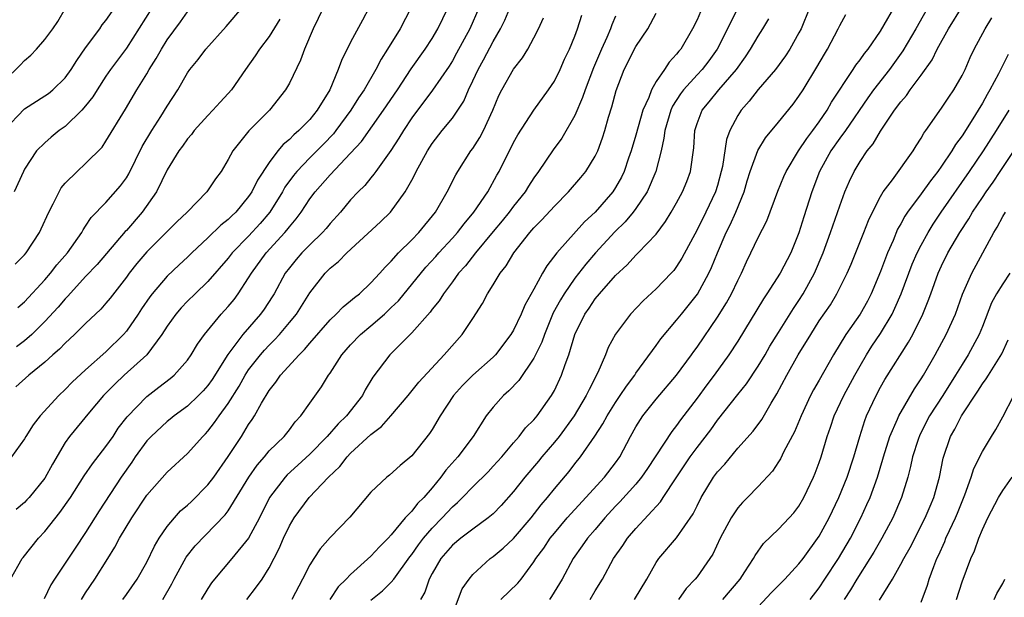
# Model space of a CAD drawing. Units: inches. Extents: x 2574000 to 2577000, y 1518000 to 1521000.
# Drawn here: x 2575569 to 2575665, y 1518725 to 1518782 of the extents above; entities that cross this region are included whole.
import ezdxf

# ---------------------------------------------------------------- set-up
doc = ezdxf.new("R2010")
doc.units = ezdxf.units.IN
doc.header["$MEASUREMENT"] = 0
doc.layers.add('LD25741518_2ft', color=141, linetype='Continuous')

msp = doc.modelspace()

# ---------------------------------------------------------------- linework, layer by layer
at = {"layer": 'LD25741518_2ft'}
for points, elevation in [([(2575639.957, 1518785), (2575637.982, 1518781), (2575636.961, 1518779), (2575636.149, 1518777.851), (2575635.507, 1518777), (2575635, 1518776.467), (2575633.679, 1518775), (2575633.39, 1518774.611), (2575632.598, 1518773.402), (2575632.427, 1518773), (2575631.824, 1518771), (2575631.751, 1518770.248), (2575631.465, 1518769), (2575630.97, 1518767), (2575630.11, 1518765), (2575629, 1518763.363), (2575628.732, 1518763), (2575627.95, 1518762.05), (2575626.927, 1518761.073), (2575625.044, 1518759), (2575624.1, 1518757.9), (2575623, 1518756.511), (2575621.948, 1518755), (2575621.591, 1518754.408), (2575620.89, 1518753.11), (2575620.02, 1518751), (2575619.767, 1518750.233), (2575619, 1518748.687), (2575617.519, 1518746.481), (2575616.544, 1518745.456), (2575616.019, 1518745), (2575615, 1518743.864), (2575614.317, 1518743), (2575613.03, 1518741), (2575611.522, 1518739), (2575610.333, 1518737.668), (2575609.865, 1518737), (2575609, 1518735.953), (2575608.177, 1518735), (2575607.583, 1518734.417), (2575607, 1518733.656), (2575606.373, 1518733), (2575605, 1518731.351), (2575604.674, 1518731), (2575603.828, 1518730.172), (2575603, 1518729.237), (2575601, 1518727.453), (2575600.577, 1518727), (2575599.777, 1518726.223), (2575598.97, 1518725)], 8422), ([(2575658.325, 1518784.325), (2575656.461, 1518781), (2575655.187, 1518778.813), (2575653.891, 1518777), (2575652.325, 1518775), (2575651.774, 1518774.226), (2575649.557, 1518771), (2575649, 1518770.248), (2575648.121, 1518769), (2575647.025, 1518767), (2575646.261, 1518765), (2575645.465, 1518762.535), (2575645, 1518760.971), (2575644.202, 1518759), (2575643.145, 1518757), (2575641.859, 1518755), (2575641.51, 1518754.49), (2575639, 1518750.346), (2575638.134, 1518749), (2575636.674, 1518747), (2575635.95, 1518746.05), (2575635, 1518744.749), (2575633.389, 1518742.611), (2575633, 1518742.067), (2575632.518, 1518741.482), (2575630.149, 1518737.851), (2575629.563, 1518737), (2575629, 1518736.32), (2575627.42, 1518734.58), (2575627, 1518734.154), (2575625.942, 1518733), (2575625, 1518731.869), (2575624.251, 1518731), (2575623.742, 1518730.258), (2575622.832, 1518729), (2575621.752, 1518727), (2575620.728, 1518725.272), (2575620.518, 1518725)], 8432), ([(2575567, 1518771.051), (2575569, 1518773.122), (2575571, 1518774.409), (2575571.345, 1518774.655), (2575571.775, 1518775), (2575573, 1518776.189), (2575573.586, 1518777), (2575574.126, 1518777.874), (2575575, 1518779.121), (2575576.384, 1518781), (2575576.632, 1518781.368), (2575577, 1518781.806), (2575577.838, 1518783)], 8390), ([(2575567, 1518775.876), (2575568.579, 1518777.421), (2575569, 1518777.894), (2575569.61, 1518778.389), (2575570.18, 1518779), (2575571, 1518779.93), (2575571.795, 1518781), (2575572.277, 1518781.722), (2575573.035, 1518783)], 8388), ([(2575567.63, 1518727), (2575568.785, 1518729), (2575568.873, 1518729.127), (2575570.372, 1518731), (2575571, 1518731.677), (2575572.485, 1518733.514), (2575573.505, 1518735), (2575574.868, 1518737.132), (2575575.682, 1518738.318), (2575577, 1518739.997), (2575577.691, 1518741), (2575578.208, 1518741.792), (2575579.073, 1518742.928), (2575581, 1518744.924), (2575582.187, 1518745.813), (2575583.311, 1518746.689), (2575583.674, 1518747), (2575585, 1518748.483), (2575585.37, 1518749), (2575585.971, 1518750.03), (2575586.661, 1518751), (2575588.302, 1518753), (2575589, 1518753.758), (2575589.563, 1518754.437), (2575589.979, 1518755), (2575591, 1518756.545), (2575591.269, 1518757), (2575592.728, 1518759), (2575594.554, 1518761), (2575594.762, 1518761.238), (2575595, 1518761.571), (2575595.668, 1518762.332), (2575596.147, 1518763), (2575597, 1518764.297), (2575597.529, 1518765), (2575599, 1518766.675), (2575601, 1518768.785), (2575602.061, 1518769.939), (2575604.242, 1518773), (2575605.606, 1518775), (2575606.944, 1518777.055), (2575608.314, 1518779), (2575609, 1518780.049), (2575609.568, 1518781), (2575610.54, 1518783)], 8406), ([(2575602.792, 1518783), (2575602.156, 1518781.844), (2575601, 1518779.662), (2575600.109, 1518777.891), (2575599.798, 1518777), (2575598.952, 1518775), (2575597.735, 1518773), (2575597, 1518772.099), (2575595.931, 1518771), (2575595.424, 1518770.576), (2575595, 1518770.132), (2575594.377, 1518769.624), (2575593.866, 1518769), (2575593, 1518767.874), (2575591.858, 1518766.142), (2575591.318, 1518765), (2575591, 1518764.526), (2575589.732, 1518763), (2575589.35, 1518762.65), (2575589, 1518762.29), (2575588.275, 1518761.724), (2575587, 1518760.468), (2575585.42, 1518759), (2575585, 1518758.589), (2575584.168, 1518757.833), (2575583, 1518756.723), (2575581.531, 1518755), (2575581.3, 1518754.7), (2575580.485, 1518753.515), (2575580.153, 1518753), (2575579, 1518751.326), (2575578.721, 1518751), (2575577, 1518749.307), (2575575, 1518747.517), (2575573.695, 1518746.304), (2575573, 1518745.586), (2575572.386, 1518745), (2575570.531, 1518743), (2575569.858, 1518742.142), (2575569.145, 1518741), (2575569, 1518740.743), (2575567.742, 1518739)], 8402), ([(2575581.513, 1518783), (2575579, 1518779.085), (2575577.453, 1518777), (2575577, 1518776.341), (2575576.122, 1518775), (2575575.699, 1518774.301), (2575575, 1518773.422), (2575574.625, 1518773), (2575573, 1518771.419), (2575572.409, 1518771), (2575571.633, 1518770.366), (2575571, 1518769.812), (2575570.171, 1518769), (2575569, 1518767.211), (2575568.891, 1518767), (2575567.98, 1518765)], 8392), ([(2575568.091, 1518757.909), (2575569, 1518758.799), (2575569.17, 1518759), (2575570.471, 1518761), (2575570.651, 1518761.349), (2575571.394, 1518763), (2575571.83, 1518763.83), (2575572.399, 1518765), (2575572.616, 1518765.384), (2575573, 1518765.844), (2575574.164, 1518767), (2575575, 1518767.759), (2575576.609, 1518769.391), (2575577, 1518769.952), (2575578.902, 1518773.098), (2575580.029, 1518775), (2575581, 1518776.562), (2575581.246, 1518777), (2575581.927, 1518778.073), (2575582.432, 1518779), (2575583, 1518779.907), (2575584.32, 1518781.68), (2575585, 1518782.648)], 8394), ([(2575598.307, 1518783), (2575597.346, 1518781), (2575596.491, 1518779), (2575596.1, 1518777.9), (2575595, 1518775.661), (2575594.622, 1518775), (2575593.031, 1518773), (2575591.02, 1518770.98), (2575589.447, 1518769), (2575589, 1518768.168), (2575588.291, 1518767), (2575587.745, 1518766.255), (2575586.89, 1518765), (2575584.975, 1518763), (2575583.965, 1518762.035), (2575581, 1518759.107), (2575580.042, 1518757.958), (2575579.277, 1518757), (2575579, 1518756.615), (2575577.425, 1518754.574), (2575577, 1518754.055), (2575576.508, 1518753.492), (2575575, 1518752.06), (2575573.917, 1518751), (2575573, 1518750.154), (2575572.45, 1518749.55), (2575571.796, 1518749), (2575571, 1518748.267), (2575569.434, 1518747), (2575568.146, 1518745.854)], 8400), ([(2575606.904, 1518783), (2575605.852, 1518781), (2575604.633, 1518779), (2575603.995, 1518778.005), (2575603.493, 1518777), (2575602.327, 1518775), (2575601.779, 1518774.221), (2575601.028, 1518773), (2575599.57, 1518771), (2575599.32, 1518770.68), (2575598.338, 1518769.662), (2575597, 1518768.322), (2575595.72, 1518767), (2575595.395, 1518766.605), (2575594.56, 1518765.44), (2575594.324, 1518765), (2575593.082, 1518763), (2575592.13, 1518761.87), (2575591, 1518760.638), (2575589.39, 1518759), (2575589, 1518758.491), (2575587, 1518756.179), (2575585.754, 1518755), (2575585, 1518754.262), (2575584.384, 1518753.616), (2575583.852, 1518753), (2575583, 1518751.806), (2575582.492, 1518751), (2575580.995, 1518749.005), (2575578.779, 1518747), (2575577.867, 1518746.133), (2575576.754, 1518745), (2575575.387, 1518743.388), (2575573.423, 1518741), (2575573, 1518740.396), (2575571.736, 1518738.264), (2575571, 1518736.909), (2575569.464, 1518735), (2575569.243, 1518734.757), (2575569, 1518734.51), (2575568.184, 1518733.816)], 8404), ([(2575568.354, 1518753.646), (2575569, 1518754.192), (2575571, 1518756.343), (2575571.566, 1518757), (2575572.185, 1518757.815), (2575573.21, 1518759), (2575574.629, 1518761), (2575574.749, 1518761.251), (2575575, 1518761.618), (2575575.534, 1518762.466), (2575577, 1518763.931), (2575578.427, 1518765.573), (2575579, 1518766.364), (2575579.242, 1518766.758), (2575580.566, 1518769.434), (2575581.497, 1518771), (2575582.384, 1518772.384), (2575583, 1518773.405), (2575584.04, 1518775), (2575585, 1518776.682), (2575585.229, 1518777), (2575586.03, 1518777.97), (2575586.799, 1518779), (2575588.797, 1518781.203), (2575590.333, 1518783)], 8396), ([(2575613.591, 1518783), (2575612.699, 1518781), (2575611.408, 1518778.592), (2575611, 1518777.854), (2575610.672, 1518777.328), (2575609.045, 1518774.955), (2575607, 1518772.239), (2575606.184, 1518771), (2575605.752, 1518770.248), (2575604.961, 1518769.039), (2575603.482, 1518767), (2575603.289, 1518766.711), (2575603, 1518766.379), (2575602.386, 1518765.614), (2575601.75, 1518765), (2575601, 1518764.193), (2575600.004, 1518763), (2575599, 1518761.9), (2575598.6, 1518761.4), (2575598.246, 1518761), (2575597, 1518759.808), (2575596.218, 1518759), (2575595.653, 1518758.347), (2575595, 1518757.547), (2575594.593, 1518757), (2575593.491, 1518755), (2575593.308, 1518754.692), (2575592.522, 1518753.478), (2575592.176, 1518753), (2575590.437, 1518751), (2575588.963, 1518749.037), (2575587.421, 1518746.578), (2575587, 1518745.998), (2575586.533, 1518745.467), (2575586.077, 1518745), (2575585, 1518743.978), (2575583.679, 1518743), (2575583.313, 1518742.687), (2575583, 1518742.449), (2575581.427, 1518741), (2575581, 1518740.548), (2575579.878, 1518739), (2575579.526, 1518738.474), (2575578.489, 1518737), (2575576.316, 1518733.683), (2575575, 1518731.561), (2575573.983, 1518730.017), (2575571.937, 1518727), (2575571.572, 1518726.428), (2575570.929, 1518725.071)], 8408), ([(2575574.601, 1518725), (2575575, 1518725.637), (2575575.921, 1518727), (2575577.175, 1518729), (2575577.876, 1518730.124), (2575578.326, 1518731), (2575579.528, 1518733), (2575581, 1518735.246), (2575583, 1518737.494), (2575585, 1518739.304), (2575586.499, 1518741), (2575586.756, 1518741.244), (2575587, 1518741.508), (2575587.65, 1518742.35), (2575588.1, 1518743), (2575589, 1518744.214), (2575590.063, 1518745.937), (2575590.661, 1518747), (2575591, 1518747.515), (2575592.155, 1518749), (2575592.544, 1518749.456), (2575593, 1518749.933), (2575593.541, 1518750.459), (2575594.033, 1518751), (2575595, 1518752.159), (2575595.679, 1518753), (2575597, 1518755.099), (2575598.493, 1518757), (2575599, 1518757.509), (2575599.832, 1518758.168), (2575600.646, 1518759), (2575603.952, 1518762.048), (2575604.935, 1518763), (2575606.367, 1518765), (2575607, 1518766.135), (2575607.304, 1518766.696), (2575607.443, 1518767), (2575608.535, 1518769), (2575609, 1518769.723), (2575609.988, 1518771), (2575611, 1518772.214), (2575611.541, 1518773), (2575612.11, 1518773.889), (2575612.575, 1518775), (2575613, 1518775.886), (2575613.506, 1518777), (2575614.04, 1518777.961), (2575615, 1518779.757), (2575615.728, 1518781), (2575616.151, 1518781.849), (2575616.623, 1518783)], 8410), ([(2575590.813, 1518725), (2575591.778, 1518726.222), (2575592.321, 1518727), (2575593, 1518728.104), (2575593.987, 1518730.013), (2575594.413, 1518731), (2575595, 1518732.217), (2575595.478, 1518733), (2575596.949, 1518735), (2575598.843, 1518737), (2575599.949, 1518738.051), (2575600.674, 1518739), (2575601, 1518739.339), (2575603, 1518741.18), (2575604.042, 1518741.958), (2575604.966, 1518743), (2575606.647, 1518745), (2575607.695, 1518746.305), (2575610.169, 1518749), (2575611.941, 1518751), (2575613, 1518752.568), (2575613.949, 1518754.051), (2575614.438, 1518755), (2575615, 1518755.874), (2575615.69, 1518757), (2575616.272, 1518757.728), (2575617.036, 1518759), (2575618.6, 1518761), (2575619, 1518761.457), (2575619.767, 1518762.234), (2575621, 1518763.597), (2575622.383, 1518765), (2575623.589, 1518766.411), (2575624.075, 1518767), (2575625, 1518768.477), (2575625.25, 1518769), (2575625.719, 1518770.281), (2575625.951, 1518771), (2575626.321, 1518772.321), (2575626.652, 1518773.348), (2575627.062, 1518774.938), (2575627.848, 1518777), (2575629, 1518779.267), (2575630.163, 1518781), (2575631, 1518782.518)], 8418), ([(2575635.34, 1518782.659), (2575635, 1518781.868), (2575634.556, 1518781), (2575633.399, 1518779), (2575633.214, 1518778.786), (2575633, 1518778.486), (2575632.278, 1518777.722), (2575631.815, 1518777), (2575631, 1518775.823), (2575630.517, 1518775), (2575630.263, 1518774.263), (2575629.69, 1518773), (2575629, 1518770.546), (2575628.547, 1518769), (2575628.284, 1518768.284), (2575627.846, 1518767), (2575627.572, 1518766.428), (2575627, 1518765.419), (2575626.727, 1518765), (2575625.014, 1518763), (2575623.961, 1518762.039), (2575621.232, 1518759), (2575620.257, 1518757.743), (2575619.834, 1518757), (2575619, 1518755.447), (2575618.116, 1518753.884), (2575617.757, 1518753), (2575617, 1518751.433), (2575616.739, 1518751), (2575615.212, 1518749), (2575615, 1518748.779), (2575613, 1518746.999), (2575611.999, 1518746.001), (2575611.109, 1518745), (2575609.792, 1518743), (2575609, 1518741.681), (2575608.731, 1518741.269), (2575607, 1518739.1), (2575605.855, 1518738.145), (2575604.81, 1518737.19), (2575604.554, 1518737), (2575603, 1518735.513), (2575600.938, 1518733.062), (2575599, 1518731.068), (2575598.032, 1518729.968), (2575597.387, 1518729), (2575597, 1518728.388), (2575596.297, 1518727), (2575595.225, 1518725)], 8420), ([(2575646.033, 1518783), (2575645.202, 1518781), (2575645, 1518780.605), (2575644.09, 1518779), (2575643.667, 1518778.333), (2575642.691, 1518777), (2575641, 1518775.023), (2575640.126, 1518773.874), (2575639.339, 1518773), (2575639, 1518772.482), (2575638.206, 1518771), (2575637.881, 1518770.119), (2575637.483, 1518767.484), (2575637.376, 1518767), (2575637, 1518765.61), (2575636.814, 1518765), (2575635.869, 1518763), (2575635, 1518761.254), (2575633.518, 1518758.482), (2575633, 1518757.67), (2575632.711, 1518757.289), (2575632.451, 1518757), (2575631, 1518755.491), (2575629.701, 1518754.299), (2575628.459, 1518753), (2575627, 1518751.026), (2575626.293, 1518749.707), (2575626.011, 1518749), (2575625.258, 1518747.258), (2575624.398, 1518745.602), (2575624.132, 1518745), (2575622.947, 1518743), (2575621.47, 1518741), (2575621, 1518740.418), (2575619.774, 1518739), (2575619.432, 1518738.568), (2575618.105, 1518737), (2575617, 1518735.576), (2575615.792, 1518734.208), (2575615, 1518733.41), (2575614.518, 1518733), (2575613, 1518731.906), (2575611.822, 1518731), (2575611, 1518730.317), (2575609.859, 1518729), (2575609, 1518727.546), (2575608.704, 1518727), (2575608.289, 1518725.711), (2575607.848, 1518725)], 8426), ([(2575615.733, 1518725), (2575617.412, 1518726.588), (2575617.742, 1518727), (2575619, 1518728.677), (2575619.196, 1518729), (2575619.959, 1518730.041), (2575620.586, 1518731), (2575621, 1518731.516), (2575622.257, 1518733), (2575623, 1518733.836), (2575625.907, 1518737), (2575627, 1518738.407), (2575627.427, 1518739), (2575628.485, 1518741), (2575629, 1518741.93), (2575629.672, 1518743), (2575631, 1518744.645), (2575633, 1518747.004), (2575634.448, 1518749), (2575634.671, 1518749.329), (2575635, 1518749.766), (2575637, 1518752.698), (2575637.884, 1518754.116), (2575638.373, 1518755), (2575639, 1518756.305), (2575639.37, 1518757), (2575639.864, 1518758.136), (2575640.293, 1518759), (2575641, 1518760.523), (2575641.843, 1518762.157), (2575642.935, 1518765.065), (2575643.509, 1518766.491), (2575643.737, 1518767), (2575644.964, 1518769), (2575645.766, 1518770.234), (2575646.36, 1518771), (2575647, 1518771.877), (2575647.771, 1518773), (2575648.209, 1518773.791), (2575650.334, 1518777), (2575650.588, 1518777.412), (2575651, 1518777.938), (2575651.429, 1518778.571), (2575651.782, 1518779), (2575653, 1518780.762), (2575653.365, 1518781.365), (2575654.309, 1518783)], 8430), ([(2575624.516, 1518725), (2575625, 1518725.839), (2575625.709, 1518727), (2575626.818, 1518729), (2575627.714, 1518730.286), (2575628.178, 1518731), (2575629, 1518731.968), (2575631.418, 1518734.582), (2575631.672, 1518735), (2575632.943, 1518736.943), (2575634.338, 1518739), (2575635, 1518739.896), (2575636.346, 1518741.654), (2575637, 1518742.583), (2575639, 1518745.101), (2575639.853, 1518746.147), (2575641, 1518747.873), (2575641.672, 1518749), (2575642.151, 1518749.849), (2575643, 1518751.177), (2575644.463, 1518753.537), (2575645, 1518754.323), (2575645.425, 1518755), (2575646.523, 1518757), (2575647.382, 1518759), (2575648.11, 1518761), (2575649, 1518763.608), (2575649.516, 1518765), (2575649.954, 1518766.046), (2575650.422, 1518767), (2575651, 1518767.961), (2575651.707, 1518769), (2575652.295, 1518769.705), (2575653, 1518770.932), (2575654.384, 1518773), (2575655, 1518773.836), (2575655.546, 1518774.454), (2575655.918, 1518775), (2575657, 1518776.455), (2575658.056, 1518777.944), (2575658.565, 1518779), (2575659.674, 1518781), (2575661, 1518783.133)], 8434), ([(2575594.06, 1518781.941), (2575593, 1518780.226), (2575592.069, 1518779), (2575591.651, 1518778.349), (2575590.697, 1518777), (2575589.313, 1518775), (2575589, 1518774.638), (2575588.205, 1518773.795), (2575587.496, 1518773), (2575587, 1518772.481), (2575585.664, 1518771), (2575585.378, 1518770.622), (2575585, 1518770.192), (2575584.519, 1518769.481), (2575584.143, 1518769), (2575583, 1518767.138), (2575581.965, 1518765), (2575580.554, 1518763), (2575579, 1518761.208), (2575578.896, 1518761.104), (2575577.063, 1518758.937), (2575576.127, 1518757.873), (2575575, 1518756.679), (2575573.258, 1518754.742), (2575573, 1518754.494), (2575572.318, 1518753.682), (2575571, 1518752.266), (2575569.715, 1518751), (2575569, 1518750.374), (2575568.216, 1518749.784)], 8398), ([(2575578.654, 1518725), (2575579, 1518725.474), (2575580.057, 1518727), (2575581, 1518728.665), (2575581.762, 1518730.238), (2575582.229, 1518731), (2575583, 1518732.141), (2575583.707, 1518733), (2575584.322, 1518733.678), (2575585, 1518734.254), (2575585.383, 1518734.617), (2575587, 1518736.235), (2575587.576, 1518737), (2575589, 1518739.029), (2575590.282, 1518741), (2575591, 1518742.159), (2575591.352, 1518742.648), (2575591.571, 1518743), (2575592.255, 1518744.255), (2575593, 1518745.486), (2575593.682, 1518746.318), (2575594.134, 1518747), (2575595.962, 1518749), (2575596.489, 1518749.511), (2575597, 1518750.139), (2575599, 1518752.443), (2575599.602, 1518753), (2575600.283, 1518753.717), (2575601, 1518754.291), (2575601.373, 1518754.628), (2575601.869, 1518755), (2575603, 1518756.053), (2575603.88, 1518757), (2575604.398, 1518757.602), (2575605, 1518758.191), (2575605.71, 1518759), (2575607, 1518760.276), (2575607.695, 1518761), (2575609.332, 1518763), (2575610.486, 1518765), (2575611.331, 1518766.669), (2575611.523, 1518767), (2575612.807, 1518769), (2575613, 1518769.258), (2575613.691, 1518770.308), (2575614.052, 1518771), (2575614.959, 1518773), (2575615.552, 1518774.448), (2575615.833, 1518775), (2575617, 1518777.035), (2575617.872, 1518778.128), (2575618.402, 1518779), (2575619, 1518780.104), (2575619.451, 1518781), (2575619.922, 1518782.077)], 8412), ([(2575582.568, 1518725), (2575583.459, 1518726.541), (2575583.692, 1518727), (2575584.855, 1518729.145), (2575585.746, 1518730.254), (2575588.709, 1518733.291), (2575589, 1518733.692), (2575591.028, 1518737), (2575591.822, 1518738.178), (2575592.544, 1518739), (2575593, 1518739.565), (2575594.48, 1518741), (2575595, 1518741.654), (2575595.571, 1518742.429), (2575596.125, 1518743), (2575597, 1518744.26), (2575598.145, 1518745.855), (2575598.846, 1518747), (2575599, 1518747.212), (2575600.142, 1518749), (2575601, 1518749.978), (2575601.983, 1518751), (2575603, 1518751.839), (2575604.32, 1518753), (2575605, 1518753.636), (2575605.689, 1518754.311), (2575608.385, 1518757.615), (2575609.351, 1518758.649), (2575609.653, 1518759), (2575611, 1518760.435), (2575611.506, 1518761), (2575612.145, 1518761.855), (2575613.111, 1518763), (2575614.455, 1518765), (2575615.36, 1518766.639), (2575615.576, 1518767), (2575617, 1518769.824), (2575617.42, 1518770.58), (2575618.994, 1518773.007), (2575620.434, 1518775), (2575621, 1518775.86), (2575621.562, 1518777), (2575622.006, 1518777.994), (2575622.478, 1518779), (2575623, 1518780.26), (2575623.277, 1518781), (2575623.68, 1518782.321)], 8414), ([(2575627, 1518782.237), (2575626.631, 1518781.369), (2575626.507, 1518781), (2575626.141, 1518780.141), (2575625.615, 1518779), (2575624.837, 1518777.163), (2575624.01, 1518775), (2575623.767, 1518774.233), (2575623, 1518772.494), (2575621.727, 1518770.273), (2575620.878, 1518769.122), (2575619.457, 1518767), (2575619, 1518766.373), (2575618.456, 1518765.544), (2575618.135, 1518765), (2575617, 1518763.592), (2575616.557, 1518763), (2575615.861, 1518762.139), (2575615, 1518761.116), (2575613.274, 1518759), (2575612.278, 1518757.722), (2575611.601, 1518757), (2575611, 1518756.177), (2575610.11, 1518755), (2575609.688, 1518754.312), (2575609, 1518753.475), (2575608.808, 1518753.192), (2575607, 1518751.142), (2575604.863, 1518749), (2575603.192, 1518746.808), (2575602.448, 1518745.553), (2575602.164, 1518745), (2575600.594, 1518743), (2575599.781, 1518742.219), (2575598.708, 1518741), (2575597, 1518739.243), (2575595.831, 1518738.169), (2575594.771, 1518737.229), (2575594.568, 1518737), (2575593.055, 1518735), (2575592.049, 1518733), (2575590.986, 1518731), (2575589.352, 1518729), (2575587.654, 1518727), (2575587.367, 1518726.633), (2575587, 1518726.085), (2575586.346, 1518725)], 8416), ([(2575603, 1518724.923), (2575604.15, 1518725.85), (2575605, 1518726.708), (2575605.233, 1518727), (2575606.819, 1518729.181), (2575607, 1518729.399), (2575607.656, 1518730.344), (2575608.149, 1518731), (2575609, 1518731.999), (2575609.985, 1518733), (2575611, 1518734.098), (2575611.492, 1518734.509), (2575611.995, 1518735), (2575613, 1518736.04), (2575614.487, 1518737.514), (2575615, 1518738.06), (2575615.836, 1518739), (2575617, 1518740.37), (2575617.558, 1518741), (2575618.179, 1518741.821), (2575619, 1518742.618), (2575619.314, 1518743), (2575620.716, 1518745), (2575620.827, 1518745.173), (2575621, 1518745.515), (2575621.689, 1518747), (2575622.045, 1518748.045), (2575622.406, 1518749), (2575623.003, 1518751), (2575623.982, 1518753), (2575624.406, 1518753.594), (2575625, 1518754.486), (2575625.423, 1518755), (2575627, 1518756.774), (2575628.155, 1518757.845), (2575629, 1518758.774), (2575629.237, 1518759), (2575631, 1518760.854), (2575631.919, 1518762.081), (2575632.472, 1518763), (2575633, 1518763.917), (2575633.582, 1518765), (2575633.986, 1518766.014), (2575634.349, 1518767), (2575634.678, 1518769.322), (2575634.781, 1518771), (2575635, 1518771.689), (2575635.49, 1518773), (2575636.183, 1518773.817), (2575637.153, 1518775), (2575638.879, 1518777), (2575639.755, 1518778.245), (2575640.253, 1518779), (2575641, 1518780.282), (2575641.46, 1518781), (2575642.03, 1518781.97)], 8424), ([(2575610.798, 1518723), (2575611.955, 1518726.045), (2575612.624, 1518727), (2575613, 1518727.452), (2575614.697, 1518729), (2575615, 1518729.218), (2575615.971, 1518730.029), (2575617, 1518730.994), (2575618.72, 1518733), (2575619.706, 1518734.294), (2575620.319, 1518735), (2575621, 1518735.863), (2575622.436, 1518737.564), (2575623, 1518738.299), (2575623.569, 1518739), (2575624.981, 1518741.019), (2575625.77, 1518742.23), (2575626.171, 1518743), (2575627, 1518744.315), (2575627.472, 1518745), (2575628.062, 1518745.938), (2575628.883, 1518747), (2575629, 1518747.188), (2575631, 1518749.923), (2575631.44, 1518750.56), (2575633, 1518752.395), (2575633.463, 1518753), (2575635.035, 1518754.965), (2575636.163, 1518757), (2575636.434, 1518757.566), (2575636.995, 1518759), (2575637.846, 1518761), (2575638.236, 1518761.764), (2575638.794, 1518763), (2575639.62, 1518765), (2575639.925, 1518766.075), (2575640.208, 1518767), (2575640.95, 1518769.05), (2575641.719, 1518770.281), (2575643, 1518771.821), (2575644.419, 1518773.581), (2575645, 1518774.366), (2575645.402, 1518775), (2575646.771, 1518777.229), (2575647.494, 1518778.506), (2575647.802, 1518779), (2575648.849, 1518781), (2575649, 1518781.321), (2575649.597, 1518782.403)], 8428), ([(2575628.856, 1518725), (2575630.061, 1518727), (2575631, 1518728.614), (2575631.259, 1518729), (2575633, 1518731.058), (2575634.613, 1518733.387), (2575635, 1518734.194), (2575635.408, 1518735), (2575636.622, 1518737), (2575637, 1518737.508), (2575637.718, 1518738.282), (2575639, 1518739.826), (2575640.498, 1518741.502), (2575641.342, 1518742.658), (2575642.265, 1518744.265), (2575642.831, 1518745.169), (2575643.803, 1518747), (2575644.931, 1518749), (2575646.161, 1518751), (2575647, 1518752.321), (2575648.08, 1518753.92), (2575648.731, 1518755), (2575649.725, 1518757), (2575650.111, 1518757.889), (2575651.379, 1518761), (2575651.82, 1518762.18), (2575652.205, 1518763), (2575653, 1518764.538), (2575653.279, 1518765), (2575654.164, 1518766.164), (2575656.196, 1518769), (2575656.497, 1518769.503), (2575657, 1518770.27), (2575657.257, 1518770.743), (2575657.452, 1518771), (2575659, 1518773.197), (2575659.704, 1518774.296), (2575660.199, 1518775), (2575661, 1518776.408), (2575661.295, 1518777), (2575661.816, 1518778.184), (2575662.203, 1518779), (2575663.276, 1518781), (2575663.922, 1518782.078)], 8436), ([(2575665.518, 1518778.482), (2575664.586, 1518776.586), (2575663.744, 1518775), (2575663.466, 1518774.534), (2575663, 1518773.689), (2575661.902, 1518771.902), (2575661, 1518770.492), (2575660.362, 1518769.638), (2575660.001, 1518769), (2575659, 1518767.508), (2575658.639, 1518767), (2575657.914, 1518766.086), (2575657, 1518764.797), (2575655.666, 1518763), (2575655.397, 1518762.603), (2575655, 1518761.857), (2575654.682, 1518761.318), (2575654.23, 1518760.23), (2575653.682, 1518759), (2575653, 1518757.168), (2575652.099, 1518755), (2575651.721, 1518754.279), (2575651.009, 1518753), (2575649.616, 1518751), (2575648.397, 1518749), (2575647, 1518746.516), (2575646.438, 1518745.562), (2575646.144, 1518745), (2575645.201, 1518743), (2575644.55, 1518741.45), (2575643.522, 1518739.522), (2575643.188, 1518738.811), (2575643, 1518738.511), (2575642.404, 1518737.597), (2575641, 1518736.066), (2575639.962, 1518735), (2575639.475, 1518734.526), (2575639, 1518733.991), (2575638.343, 1518733), (2575637.285, 1518731), (2575636.545, 1518729.455), (2575636.246, 1518729), (2575635, 1518727.232), (2575634.819, 1518727), (2575633.936, 1518726.064), (2575633.195, 1518725)], 8438), ([(2575637.544, 1518725), (2575639.226, 1518727), (2575639.693, 1518727.693), (2575640.534, 1518729), (2575640.691, 1518729.309), (2575641.516, 1518730.484), (2575643, 1518731.893), (2575644.035, 1518733), (2575644.491, 1518733.509), (2575645, 1518734.156), (2575645.492, 1518735), (2575646.43, 1518737), (2575646.597, 1518737.403), (2575647, 1518738.448), (2575647.19, 1518739), (2575647.785, 1518741), (2575648.104, 1518741.896), (2575648.465, 1518743), (2575649.41, 1518745), (2575650.475, 1518747), (2575651, 1518747.936), (2575651.623, 1518749), (2575652.16, 1518749.84), (2575653, 1518751.105), (2575654.138, 1518753), (2575654.423, 1518753.577), (2575655.025, 1518754.975), (2575656.118, 1518757.882), (2575656.607, 1518759), (2575657, 1518759.766), (2575657.675, 1518761), (2575658.179, 1518761.822), (2575658.97, 1518763), (2575661.737, 1518767), (2575663.094, 1518769), (2575664.384, 1518771), (2575665.625, 1518773)], 8440), ([(2575641, 1518724.281), (2575642.319, 1518725.681), (2575643.615, 1518727), (2575645, 1518728.49), (2575645.399, 1518729), (2575647, 1518731.202), (2575647.972, 1518733), (2575648.929, 1518735), (2575649.74, 1518737), (2575650.397, 1518739), (2575650.959, 1518741), (2575651.45, 1518742.55), (2575651.631, 1518743), (2575652.565, 1518745), (2575653, 1518745.812), (2575653.432, 1518746.568), (2575655.757, 1518750.243), (2575656.159, 1518751), (2575657.143, 1518753), (2575657.693, 1518754.307), (2575657.931, 1518755), (2575658.664, 1518757), (2575659, 1518757.734), (2575659.625, 1518759), (2575660.776, 1518761), (2575661.659, 1518762.341), (2575662.035, 1518763), (2575663, 1518764.452), (2575663.368, 1518765), (2575664.047, 1518765.953), (2575664.731, 1518767), (2575666.445, 1518769.555)], 8442), ([(2575646.094, 1518725), (2575647, 1518726.147), (2575647.55, 1518727), (2575648.89, 1518729), (2575650.043, 1518731), (2575651.057, 1518733), (2575651.677, 1518734.323), (2575651.975, 1518735), (2575652.701, 1518737), (2575653.234, 1518738.766), (2575653.292, 1518739), (2575653.925, 1518741), (2575654.682, 1518742.682), (2575654.809, 1518743), (2575656.335, 1518745.665), (2575657, 1518746.641), (2575657.223, 1518747), (2575658.369, 1518749), (2575659.455, 1518751), (2575660.366, 1518753), (2575661.049, 1518754.951), (2575661.95, 1518757), (2575664.108, 1518761), (2575664.459, 1518761.541), (2575665, 1518762.558), (2575665.262, 1518763)], 8444), ([(2575665.707, 1518757), (2575665, 1518755.971), (2575664.384, 1518755), (2575663.892, 1518754.108), (2575663, 1518751.778), (2575662.68, 1518751), (2575661.591, 1518749), (2575661, 1518748.057), (2575660.371, 1518747), (2575659.118, 1518745), (2575657.824, 1518743), (2575656.86, 1518741.14), (2575656.694, 1518740.694), (2575656.149, 1518739), (2575655.961, 1518738.039), (2575655.675, 1518737), (2575655.075, 1518735), (2575654.209, 1518733), (2575653.125, 1518731), (2575652.352, 1518729.648), (2575651.962, 1518729), (2575650.672, 1518727), (2575650.059, 1518725.94), (2575649.453, 1518725)], 8446), ([(2575652.918, 1518724.918), (2575654.165, 1518727), (2575655, 1518728.452), (2575655.28, 1518729), (2575655.904, 1518730.096), (2575657.398, 1518733), (2575657.865, 1518734.135), (2575658.247, 1518735), (2575658.792, 1518737), (2575659.139, 1518738.862), (2575659.86, 1518741), (2575660.283, 1518741.718), (2575660.935, 1518743), (2575662.569, 1518745.431), (2575663, 1518746.141), (2575663.37, 1518746.63), (2575663.585, 1518747), (2575664.894, 1518749.106), (2575665.521, 1518750.479)], 8448), ([(2575657, 1518724.742), (2575657.603, 1518726.397), (2575657.793, 1518727), (2575658.226, 1518728.226), (2575658.53, 1518729), (2575658.685, 1518729.315), (2575659.303, 1518730.698), (2575659.419, 1518731), (2575659.762, 1518731.762), (2575660.355, 1518733), (2575660.543, 1518733.457), (2575661, 1518734.624), (2575661.272, 1518735.272), (2575661.89, 1518737), (2575662.146, 1518737.854), (2575663, 1518739.519), (2575663.886, 1518741), (2575664.323, 1518741.678), (2575665, 1518742.92), (2575666.095, 1518745)], 8450), ([(2575660.454, 1518725), (2575661, 1518726.72), (2575661.857, 1518729), (2575662.227, 1518729.773), (2575662.661, 1518731), (2575663, 1518731.845), (2575663.528, 1518733), (2575664.571, 1518735), (2575665, 1518735.688), (2575665.912, 1518737)], 8452), ([(2575664.157, 1518725), (2575664.427, 1518725.574), (2575665, 1518726.578), (2575665.219, 1518727)], 8454)]:
    msp.add_lwpolyline(points, dxfattribs=dict(at, elevation=elevation))

doc.saveas('drawing.dxf')
